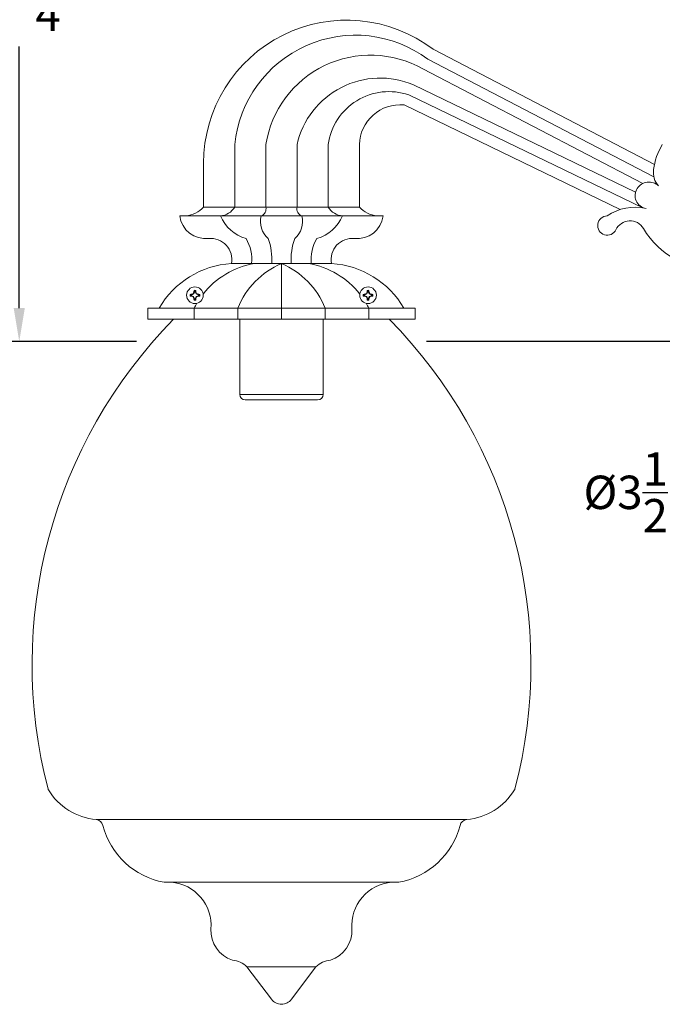
# Model space of a CAD drawing. Extents: x -82 to 28, y -10 to 70.
# Drawn here: x -10 to 5, y -10 to 12 of the extents above; entities that cross this region are included whole.
import ezdxf

# ---------------------------------------------------------------- set-up
doc = ezdxf.new("R2010")
doc.units = 0
doc.header["$MEASUREMENT"] = 0
doc.layers.get('0').update_dxf_attribs({"linetype": 'CONTINUOUS', "lineweight": 13})
doc.layers.get('DEFPOINTS').update_dxf_attribs({"linetype": 'CONTINUOUS'})
doc.layers.add('Text', color=7, linetype='CONTINUOUS')
doc.styles.add('ROMAND', font='romand.shx', dxfattribs={"oblique": 15})
doc.dimstyles.new('ROMAND', dxfattribs={"dimscale": 9, "dimtxt": 0.125, "dimasz": 0.125, "dimexe": 0.0625, "dimexo": 0.0625, "dimgap": 0.0625, "dimtad": 0, "dimtih": 1, "dimtoh": 1, "dimdec": 3, "dimzin": 0, "dimdsep": 46, "dimlunit": 4, "dimtxsty": 'ROMAND', "dimcen": 0, "dimadec": 0, "dimazin": 0, "dimtfac": 1, "dimtdec": 3, "dimtofl": 0, "dimtmove": 0, "dimatfit": 3, "dimfxl": 0, "dimtolj": 1, "dimtzin": 0, "dimarcsym": 0})

# ---------------------------------------------------------------- blocks, each defined once
blk = doc.blocks.new('*D22')
at = {"layer": 'DEFPOINTS', "color": 0}
for p in [(8.436, 4.661), (11.936, 4.661), (11.936, 1.273)]:
    blk.add_point(p, dxfattribs=at)
at = {"layer": 'Text', "color": 0, "lineweight": -2}
for p, q in [((8.436, 4.286), (8.436, 0.898)), ((11.936, 4.286), (11.936, 0.898)), ((8.436, 1.273), (7.37, 1.273)), ((11.186, 1.273), (9.186, 1.273))]:
    blk.add_line(p, q, dxfattribs=at)
at = {"layer": 'Text', "color": 0}
for points in [[(9.186, 1.398), (9.186, 1.148), (8.436, 1.273)], [(11.186, 1.398), (11.186, 1.148), (11.936, 1.273)]]:
    blk.add_solid(points, dxfattribs=at)
at = {"layer": 'Text', "color": 0, "insert": (4.761, 1.273), "char_height": 0.75, "attachment_point": 5, "style": 'ROMAND'}
blk.add_mtext('\\A1;%%C3{\\H1.000000x;\\S1/2;}"I.D.', dxfattribs=at)
blk = doc.blocks.new('*D19')
at = {"layer": 'DEFPOINTS', "color": 0}
for p in [(-9.889, 20.411), (-3.999, 20.411), (-6.884, 4.661)]:
    blk.add_point(p, dxfattribs=at)
at = {"layer": 'Text', "color": 0, "lineweight": -2}
for p, q in [((-4.374, 20.411), (-10.264, 20.411)), ((-9.889, 19.661), (-9.889, 13.786)), ((-9.889, 5.411), (-9.889, 11.286)), ((-7.259, 4.661), (-10.264, 4.661))]:
    blk.add_line(p, q, dxfattribs=at)
at = {"layer": 'Text', "color": 0}
for points in [[(-10.014, 19.661), (-9.764, 19.661), (-9.889, 20.411)], [(-10.014, 5.411), (-9.764, 5.411), (-9.889, 4.661)]]:
    blk.add_solid(points, dxfattribs=at)
at = {"layer": 'Text', "color": 0, "insert": (-9.889, 12.536), "char_height": 0.75, "attachment_point": 5, "style": 'ROMAND'}
blk.add_mtext('\\A1;1\'-3{\\H1.000000x;\\S3/4;}"', dxfattribs=at)

msp = doc.modelspace()

# ---------------------------------------------------------------- linework, layer by layer
for p, q in [((4.3783, 8.6347), (-0.5932, 11.2224)), ((4.365, 8.3593), (-0.7094, 11.0011)), ((4.1149, 8.2082), (-0.8257, 10.7797)), ((3.9542, 8.0159), (-1.0312, 10.423)), ((4.1143, 7.6625), (-1.1388, 10.1974)), ((3.6122, 7.6251), (-1.2465, 9.9718)), ((-5.0491, 9.0835), (-5.0491, 7.6763)), ((-4.3491, 9.0835), (-4.3491, 7.6763)), ((-3.6491, 9.0835), (-3.6491, 7.6763)), ((-2.9491, 9.0835), (-2.9491, 7.6763)), ((-2.2491, 9.0835), (-2.2491, 7.6763)), ((-5.7491, 8.6618), (-5.7491, 7.6763)), ((-5.7491, 7.6763), (-2.2491, 7.6763)), ((-1.7136, 7.4793), (-6.2847, 7.4793)), ((-5.1241, 6.4099), (-2.8741, 6.4099)), ((-2.8741, 6.4099), (-5.1241, 6.4099)), ((-3.9991, 6.4099), (-3.9991, 5.1599)), ((-6.9991, 5.4099), (-0.9991, 5.4099)), ((-6.9991, 5.4099), (-6.9991, 5.1599)), ((-5.9589, 5.4099), (-5.9589, 5.1599)), ((-4.9784, 5.4099), (-4.9784, 5.1599)), ((-3.0198, 5.4099), (-3.0198, 5.1599)), ((-2.0393, 5.4099), (-2.0393, 5.1599)), ((-0.9991, 5.4099), (-0.9991, 5.1599)), ((-6.9991, 5.1599), (-0.9991, 5.1599)), ((-4.9366, 5.1599), (-4.9366, 3.4724)), ((-3.0616, 5.1599), (-3.0616, 3.4724)), ((-3.0616, 3.4724), (-4.9366, 3.4724)), ((-3.1866, 3.3474), (-4.8116, 3.3474)), ((0.1651, -6.0738), (-8.1633, -6.0738)), ((-1.3639, -7.4816), (-6.6343, -7.4816)), ((-3.2248, -9.3808), (-4.7735, -9.3808)), ((-4.7735, -9.3808), (-4.2242, -10.1109)), ((-3.2248, -9.3808), (-3.774, -10.1109))]:
    msp.add_line(p, q)
at = {"color": 8}
for p, q in [((-5.9725, 5.7286), (-5.9551, 5.7705)), ((-5.9551, 5.7705), (-5.966, 5.7727)), ((-5.9551, 5.7705), (-5.9551, 5.788)), ((-5.9322, 5.788), (-5.9322, 5.7705)), ((-5.9322, 5.7705), (-5.9213, 5.7727)), ((-5.9322, 5.7705), (-5.9149, 5.7286)), ((-2.0661, 5.7705), (-2.0834, 5.7286)), ((-2.0661, 5.7705), (-2.0769, 5.7727)), ((-2.0661, 5.788), (-2.0661, 5.7705)), ((-2.0431, 5.7705), (-2.0431, 5.788)), ((-2.0431, 5.7705), (-2.0322, 5.7727)), ((-2.0258, 5.7286), (-2.0431, 5.7705)), ((-6.0318, 5.7113), (-6.0144, 5.7113)), ((-6.0144, 5.6884), (-6.0318, 5.6884)), ((-6.0144, 5.7113), (-6.0165, 5.7222)), ((-6.0144, 5.6884), (-6.0165, 5.6775)), ((-6.0144, 5.7113), (-5.9725, 5.7286)), ((-5.9725, 5.671), (-6.0144, 5.6884)), ((-5.9725, 5.7286), (-5.9818, 5.7379)), ((-5.9725, 5.671), (-5.9818, 5.6617)), ((-5.9551, 5.6291), (-5.9725, 5.671)), ((-5.9551, 5.6291), (-5.966, 5.627)), ((-5.9551, 5.6117), (-5.9551, 5.6291)), ((-5.9149, 5.671), (-5.9322, 5.6291)), ((-5.9322, 5.6291), (-5.9322, 5.6117)), ((-5.9322, 5.6291), (-5.9213, 5.627)), ((-5.9149, 5.7286), (-5.9056, 5.7379)), ((-5.9149, 5.7286), (-5.873, 5.7113)), ((-5.873, 5.6884), (-5.9149, 5.671)), ((-5.9149, 5.671), (-5.9056, 5.6617)), ((-5.873, 5.7113), (-5.8708, 5.7222)), ((-5.873, 5.7113), (-5.8555, 5.7113)), ((-5.8555, 5.6884), (-5.873, 5.6884)), ((-5.873, 5.6884), (-5.8708, 5.6775)), ((-2.1253, 5.7113), (-2.1427, 5.7113)), ((-2.1427, 5.6884), (-2.1253, 5.6884)), ((-2.1253, 5.7113), (-2.1274, 5.7222)), ((-2.1253, 5.6884), (-2.1274, 5.6775)), ((-2.0834, 5.7286), (-2.1253, 5.7113)), ((-2.1253, 5.6884), (-2.0834, 5.671)), ((-2.0834, 5.7286), (-2.0927, 5.7379)), ((-2.0834, 5.671), (-2.0927, 5.6617)), ((-2.0834, 5.671), (-2.0661, 5.6291)), ((-2.0661, 5.6291), (-2.0769, 5.627)), ((-2.0661, 5.6291), (-2.0661, 5.6117)), ((-2.0431, 5.6291), (-2.0258, 5.671)), ((-2.0431, 5.6291), (-2.0322, 5.627)), ((-2.0431, 5.6117), (-2.0431, 5.6291)), ((-2.0258, 5.7286), (-2.0165, 5.7379)), ((-1.9839, 5.7113), (-2.0258, 5.7286)), ((-2.0258, 5.671), (-1.9839, 5.6884)), ((-2.0258, 5.671), (-2.0165, 5.6617)), ((-1.9839, 5.7113), (-1.9817, 5.7222)), ((-1.9664, 5.7113), (-1.9839, 5.7113)), ((-1.9839, 5.6884), (-1.9817, 5.6775)), ((-1.9839, 5.6884), (-1.9664, 5.6884))]:
    msp.add_line(p, q, dxfattribs=at)
for centre in [(-5.9437, 5.6998), (-2.0546, 5.6998)]:
    msp.add_circle(centre, 0.1865)
for centre, radius, start, end in [((-2.5353, 8.6618), 3.2138, 52.81988, 180), ((-2.3356, 8.8118), 2.7271, 53.39584, 174.2821), ((-2.0016, 8.7148), 2.3763, 60.33926, 171.07412), ((-1.7812, 8.6607), 1.9152, 66.94552, 167.24793), ((-1.586, 8.8962), 1.3759, 71.03269, 172.17563), ((-1.3319, 9.0582), 0.9176, 84.65984, 178.41916), ((5.8349, 8.3189), 1.4905, 149.1481, 172.23083), ((4.8087, 8.4589), 0.4548, 172.23083, 222.01153), ((4.2546, 7.9282), 0.313, 46.31106, 147.09341), ((4.2391, 7.9382), 0.2946, 147.09341, 260.21362), ((-6.2142, 8.1142), 0.6388, 276.33069, 316.7243), ((-5.4112, 7.9064), 0.429, 275.45553, 327.5701), ((-4.5166, 7.6398), 0.1715, 290.63042, 12.3057), ((-3.4816, 7.6398), 0.1715, 167.6943, 249.36958), ((-2.587, 7.9064), 0.429, 212.4299, 264.54447), ((-1.784, 8.1142), 0.6388, 223.2757, 263.66931), ((3.9423, 6.5809), 1.0951, 76.9777, 124.90594), ((-5.6983, 7.5617), 0.5922, 187.99569, 275.974), ((-4.5405, 7.8427), 0.9061, 203.64566, 253.77691), ((-3.9698, 7.3533), 0.5025, 165.47842, 229.24073), ((-4.0284, 7.3533), 0.5025, 310.75927, 14.52158), ((-3.4578, 7.8427), 0.9061, 286.22309, 336.35434), ((-2.3, 7.5617), 0.5922, 264.026, 352.00431), ((3.3192, 7.2637), 0.2153, 90.95958, 334.04233), ((3.8301, 7.0225), 0.3496, 30.0602, 155.13895), ((5.7048, 8.1074), 1.8163, 210.0602, 274.63171), ((-5.5874, 6.5028), 0.4725, 348.66171, 95.974), ((-5.5874, 6.5028), 0.9225, 354.22041, 30.62596), ((-5.5874, 6.5028), 1.3725, 356.11893, 20.0237), ((-2.4108, 6.5028), 1.3725, 159.9763, 183.88107), ((-2.4108, 6.5028), 0.9225, 149.37404, 185.77959), ((-2.4108, 6.5028), 0.4725, 84.026, 191.33829), ((-5.0021, 4.3912), 2.0224, 93.46029, 149.75471), ((-4.3029, 4.5847), 1.8502, 99.44876, 141.90744), ((-3.2995, 4.7452), 1.8057, 112.79565, 158.40295), ((-4.6987, 4.7452), 1.8057, 21.59705, 67.20435), ((-3.6954, 4.5847), 1.8502, 38.09256, 80.55124), ((-2.9962, 4.3912), 2.0224, 30.24529, 86.53971), ((-4.3029, 4.5847), 1.8502, 149.69205, 153.51493), ((-3.6954, 4.5847), 1.8502, 26.48507, 30.30795), ((1.4366, -2.5924), 11.0387, 135.38964, 194.6687), ((-9.4349, -2.5924), 11.0387, 345.3313, 44.61036), ((-4.8116, 3.4724), 0.125, 180, 270), ((-3.1866, 3.4724), 0.125, 270, 0), ((-9.1587, -5.3617), 0.0876, 197.31223, 211.36225), ((-8.0363, -4.6776), 1.402, 211.36225, 264.80239), ((0.0381, -4.6776), 1.402, 275.19761, 328.63775), ((1.1604, -5.3617), 0.0876, 328.63775, 342.68777), ((-8.1792, -6.2484), 0.1753, 14.24885, 84.80239), ((0.1809, -6.2484), 0.1753, 95.19761, 165.75115), ((-6.3347, -5.78), 1.7278, 194.24885, 260.01302), ((-1.6636, -5.78), 1.7278, 279.98698, 345.75115), ((-6.5548, -8.4535), 0.9752, 355.32022, 85.32022), ((-1.4435, -8.4535), 0.9752, 94.67978, 184.67978), ((-4.8767, -8.5638), 0.7068, 177.51157, 251.50547), ((-3.1216, -8.5638), 0.7068, 288.49453, 2.48843), ((-5.1393, -9.7585), 0.5258, 45.91068, 85.80804), ((-2.8589, -9.7585), 0.5258, 94.19196, 134.08932), ((-3.9991, -9.9415), 0.2817, 216.95665, 323.04335)]:
    msp.add_arc(centre, radius, start, end)
for centre, radius, start, end in [((-4.9373, 5.2844), 1.1387, 154.60707, 156.52643), ((-5.0785, 5.716), 0.8894, 174.06844, 176.34811), ((-5.9437, 5.6998), 0.1098, 79.83612, 100.16388), ((-5.9437, 5.6998), 0.0889, 82.58917, 97.41083), ((-6.8019, 5.7166), 0.8823, 3.6428, 5.94065), ((-6.9467, 5.2859), 1.1351, 23.47051, 25.396), ((-1.0515, 5.2859), 1.1351, 154.604, 156.52949), ((-1.1964, 5.7166), 0.8823, 174.05935, 176.3572), ((-2.0546, 5.6998), 0.1098, 79.83612, 100.16388), ((-2.0546, 5.6998), 0.0889, 82.58917, 97.41083), ((-2.9198, 5.716), 0.8894, 3.65189, 5.93156), ((-3.0609, 5.2844), 1.1387, 23.47357, 25.39293), ((-5.9437, 5.6998), 0.1098, 169.83612, 190.16388), ((-5.9605, 4.8416), 0.8823, 93.6428, 95.94065), ((-5.9599, 6.565), 0.8894, 264.06844, 266.34811), ((-5.9437, 5.6998), 0.0889, 172.58917, 187.41083), ((-5.5297, 4.6968), 1.1351, 113.47051, 115.396), ((-5.5282, 6.7062), 1.1387, 244.60707, 246.52643), ((-4.9406, 6.1138), 1.1351, 203.47051, 205.396), ((-5.0855, 5.683), 0.8823, 183.6428, 185.94065), ((-5.9437, 5.6998), 0.1098, 259.83612, 280.16388), ((-5.9437, 5.6998), 0.0889, 262.58917, 277.41083), ((-6.8089, 5.6836), 0.8894, 354.06844, 356.34811), ((-6.95, 6.1153), 1.1387, 334.60707, 336.52643), ((-6.3591, 4.6935), 1.1387, 64.60707, 66.52643), ((-6.3576, 6.7029), 1.1351, 293.47051, 295.396), ((-5.9275, 4.8346), 0.8894, 84.06844, 86.34811), ((-5.9269, 6.558), 0.8823, 273.6428, 275.94065), ((-5.9437, 5.6998), 0.0889, 352.58917, 7.41083), ((-5.9437, 5.6998), 0.1098, 349.83612, 10.16388), ((-2.0546, 5.6998), 0.1098, 169.83612, 190.16388), ((-2.0708, 4.8346), 0.8894, 93.65189, 95.93156), ((-2.0714, 6.558), 0.8823, 264.05935, 266.3572), ((-2.0546, 5.6998), 0.0889, 172.58917, 187.41083), ((-1.6391, 4.6935), 1.1387, 113.47357, 115.39293), ((-1.6406, 6.7029), 1.1351, 244.604, 246.52949), ((-1.0482, 6.1153), 1.1387, 203.47357, 205.39293), ((-1.1894, 5.6836), 0.8894, 183.65189, 185.93156), ((-2.0546, 5.6998), 0.1098, 259.83612, 280.16388), ((-2.0546, 5.6998), 0.0889, 262.58917, 277.41083), ((-2.9128, 5.683), 0.8823, 354.05935, 356.3572), ((-3.0576, 6.1138), 1.1351, 334.604, 336.52949), ((-2.4685, 4.6968), 1.1351, 64.604, 66.52949), ((-2.47, 6.7062), 1.1387, 293.47357, 295.39293), ((-2.0378, 4.8416), 0.8823, 84.05935, 86.3572), ((-2.0384, 6.565), 0.8894, 273.65189, 275.93156), ((-2.0546, 5.6998), 0.0889, 352.58917, 7.41083), ((-2.0546, 5.6998), 0.1098, 349.83612, 10.16388)]:
    msp.add_arc(centre, radius, start, end, dxfattribs=at)
for points in [[(-5.9551, 5.788), (-5.9578, 5.7947), (-5.9604, 5.8013), (-5.9631, 5.8079)], [(-5.9243, 5.8079), (-5.9269, 5.8013), (-5.9296, 5.7947), (-5.9322, 5.788)], [(-2.074, 5.8079), (-2.0713, 5.8013), (-2.0687, 5.7947), (-2.0661, 5.788)], [(-2.0431, 5.788), (-2.0405, 5.7947), (-2.0378, 5.8013), (-2.0352, 5.8079)], [(-6.0518, 5.7192), (-6.0452, 5.7166), (-6.0385, 5.7139), (-6.0318, 5.7113)], [(-6.0318, 5.6884), (-6.0385, 5.6857), (-6.0452, 5.6831), (-6.0518, 5.6804)], [(-5.9631, 5.5917), (-5.9604, 5.5983), (-5.9578, 5.605), (-5.9551, 5.6117)], [(-5.9322, 5.6117), (-5.9296, 5.605), (-5.9269, 5.5983), (-5.9243, 5.5917)], [(-5.8555, 5.7113), (-5.8488, 5.7139), (-5.8422, 5.7166), (-5.8356, 5.7192)], [(-5.8356, 5.6804), (-5.8422, 5.6831), (-5.8488, 5.6857), (-5.8555, 5.6884)], [(-2.1427, 5.7113), (-2.1494, 5.7139), (-2.1561, 5.7166), (-2.1627, 5.7192)], [(-2.1627, 5.6804), (-2.1561, 5.6831), (-2.1494, 5.6857), (-2.1427, 5.6884)], [(-2.0661, 5.6117), (-2.0687, 5.605), (-2.0713, 5.5983), (-2.074, 5.5917)], [(-2.0352, 5.5917), (-2.0378, 5.5983), (-2.0405, 5.605), (-2.0431, 5.6117)], [(-1.9465, 5.7192), (-1.9531, 5.7166), (-1.9597, 5.7139), (-1.9664, 5.7113)], [(-1.9664, 5.6884), (-1.9597, 5.6857), (-1.9531, 5.6831), (-1.9465, 5.6804)]]:
    msp.add_open_spline(points, degree=3, dxfattribs=at)
at = {"layer": 'Text'}
msp.add_line((7.5612, 4.6615), (-0.7392, 4.6615), dxfattribs=at)

# ---------------------------------------------------------------- dimensions: what is measured, and where the dimension line sits
dim = msp.add_linear_dim(base=(-9.8893, 20.4115), p1=(-6.8841, 4.6615), p2=(-3.9991, 20.4115), angle=90, dimstyle='ROMAND', override={"dimscale": 6}, dxfattribs=at)
dim.commit()
dim.dimension.update_dxf_attribs({"geometry": '*D19', "text_midpoint": (-9.8893, 12.5365)})
dim = msp.add_linear_dim(base=(11.9362, 1.273), p1=(8.4362, 4.6615), p2=(11.9362, 4.6615), text='%%C<>I.D.', dimstyle='ROMAND', override={"dimscale": 6}, dxfattribs=at)
dim.commit()
dim.dimension.update_dxf_attribs({"geometry": '*D22', "text_midpoint": (4.7611, 1.273), "dimtype": 160})

doc.saveas('drawing.dxf')
